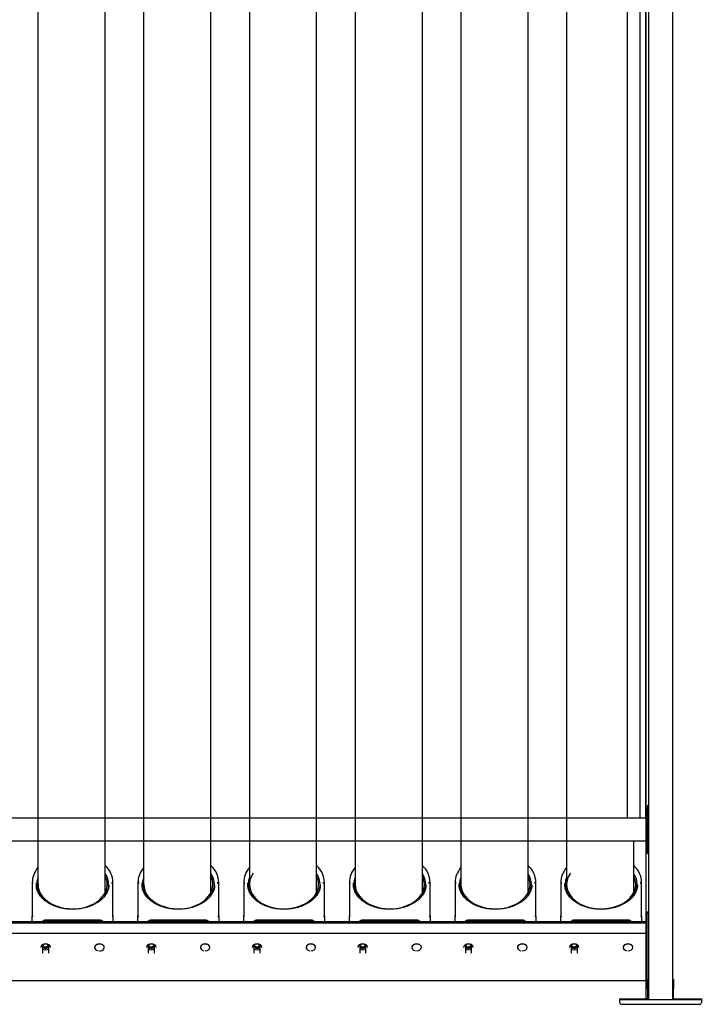
# Model space of a CAD drawing. Extents: x 1157948 to 2029125, y -1091704 to -313610.
# Drawn here: x 1284317 to 1285097, y -733590 to -732463 of the extents above; entities that cross this region are included whole.
import ezdxf

# ---------------------------------------------------------------- set-up
doc = ezdxf.new("R2010")
doc.units = 0
doc.header["$LTSCALE"] = 1000
doc.layers.add('EQUIP_污水', color=7, linetype='Continuous')

# ---------------------------------------------------------------- blocks, each defined once
blk = doc.blocks.new('A$C3F5E78F9')
at = {"color": 7}
for p, q in [((3937.4, 2790), (3937.4, 11)), ((2539.7, 2759), (2539.7, 273.7)), ((2693.7, 275.6), (2693.7, 2759)), ((2781.7, 2759), (2781.7, 273.7)), ((2935.7, 275.6), (2935.7, 2759)), ((3023.7, 2759), (3023.7, 273.7)), ((3177.7, 275.6), (3177.7, 2759)), ((3265.7, 2759), (3265.7, 273.7)), ((3419.7, 275.6), (3419.7, 2759)), ((3507.7, 2759), (3507.7, 273.7)), ((3661.7, 275.6), (3661.7, 2759)), ((3749.7, 2759), (3749.7, 273.7)), ((3992.4, 2603.1), (3992.4, 11)), ((3888.7, 2526.9), (3888.7, 426.1)), ((3917.7, 2526.9), (3917.7, 426.1)), ((3930.5, 2526.9), (3930.5, 426.1)), ((3931, 2526.9), (3931, 11)), ((3888.7, 2219.9), (3888.7, 1501.8)), ((3917.7, 2219.9), (3917.7, 1501.8)), ((3930.5, 2217.9), (3930.5, 1501.8)), ((3931, 2217.5), (3931, 1501.8)), ((3937.4, 2172.6), (3937.4, 1219.7)), ((3992.4, 2172.6), (3992.4, 1219.7)), ((3888.7, 1450.4), (3888.7, 1213)), ((3917.7, 1450.4), (3917.7, 1187.2)), ((3930.5, 1450.4), (3930.5, 1187.2)), ((3931, 1450.4), (3931, 1187.5)), ((3888.7, 1132.1), (3888.7, 649.4)), ((3917.7, 1103), (3917.7, 649.4)), ((3930.5, 1090.2), (3930.5, 651.4)), ((3931, 1089.8), (3931, 11)), ((3937.4, 1065.7), (3937.4, 11)), ((3992.4, 1065.7), (3992.4, 11)), ((3888.7, 590), (3888.7, 426.1)), ((3917.7, 590), (3917.7, 426.1)), ((3930.5, 587.9), (3930.5, 426.1)), ((3931, 587.6), (3931, 426.1)), ((3937.4, 542.7), (3937.4, 11)), ((3992.4, 542.7), (3992.4, 11)), ((3937.4, 454.9), (3935.2, 454.9)), ((3935.2, 454.9), (3935.2, 451.7)), ((3935.2, 433.8), (3935.2, 451.7)), ((3935.2, 418.3), (3935.2, 433.8)), ((3935.2, 426.1), (334.7, 426.1)), ((3935.2, 348.3), (3935.2, 418.3)), ((334.7, 374.2), (3935.2, 374.2)), ((2539.7, 374.2), (2539.7, 258.1)), ((2693.7, 256), (2693.7, 374.2)), ((2781.7, 374.2), (2781.7, 258.1)), ((2935.7, 256), (2935.7, 374.2)), ((3023.7, 374.2), (3023.7, 258.1)), ((3177.7, 256), (3177.7, 374.2)), ((3265.7, 374.2), (3265.7, 258.1)), ((3419.7, 256), (3419.7, 374.2)), ((3507.7, 374.2), (3507.7, 258.1)), ((3661.7, 256), (3661.7, 374.2)), ((3749.7, 374.2), (3749.7, 258.1)), ((3903.7, 256), (3903.7, 374.2)), ((3935.2, 345), (3935.2, 348.3)), ((3935.2, 345), (3937.4, 345)), ((2526.7, 279.5), (2526.7, 203)), ((2528.4, 279.5), (2528.3, 279.5)), ((2528.4, 276.3), (2528.4, 279.5)), ((2536.6, 272.4), (2536.9, 267.4)), ((2701.2, 267.7), (2701.5, 272.4)), ((2709.7, 279.5), (2709.8, 279.5)), ((2709.7, 276.3), (2709.7, 279.5)), ((2711.5, 203), (2711.5, 279.5)), ((2768.7, 279.5), (2768.7, 203)), ((2770.4, 279.5), (2770.3, 279.5)), ((2770.4, 276.3), (2770.4, 279.5)), ((2778.6, 272.4), (2778.9, 267.4)), ((2943.2, 267.7), (2943.5, 272.4)), ((2951.7, 279.5), (2951.8, 279.5)), ((2951.7, 276.3), (2951.7, 279.5)), ((2953.5, 203), (2953.5, 279.5)), ((3010.7, 279.5), (3010.7, 203)), ((3012.4, 279.5), (3012.3, 279.5)), ((3012.4, 276.3), (3012.4, 279.5)), ((3020.6, 272.4), (3020.9, 267.4)), ((3185.2, 267.7), (3185.5, 272.4)), ((3193.7, 279.5), (3193.8, 279.5)), ((3193.7, 276.3), (3193.7, 279.5)), ((3195.5, 203), (3195.5, 279.5)), ((3252.7, 279.5), (3252.7, 203)), ((3254.4, 279.5), (3254.3, 279.5)), ((3254.4, 276.3), (3254.4, 279.5)), ((3262.6, 272.4), (3262.9, 267.4)), ((3427.2, 267.7), (3427.5, 272.4)), ((3435.7, 279.5), (3435.8, 279.5)), ((3435.7, 276.3), (3435.7, 279.5)), ((3437.5, 203), (3437.5, 279.5)), ((3494.7, 279.5), (3494.7, 203)), ((3496.4, 279.5), (3496.3, 279.5)), ((3496.4, 276.3), (3496.4, 279.5)), ((3504.6, 272.4), (3504.9, 267.4)), ((3669.2, 267.7), (3669.5, 272.4)), ((3677.7, 279.5), (3677.8, 279.5)), ((3677.7, 276.3), (3677.7, 279.5)), ((3679.5, 203), (3679.5, 279.5)), ((3736.7, 279.5), (3736.7, 203)), ((3738.4, 279.5), (3738.3, 279.5)), ((3738.4, 276.3), (3738.4, 279.5)), ((3746.6, 272.4), (3746.9, 267.4)), ((3911.2, 267.7), (3911.5, 272.4)), ((3919.7, 279.5), (3919.8, 279.5)), ((3919.7, 276.3), (3919.7, 279.5)), ((3921.5, 203), (3921.5, 279.5)), ((2526.7, 189.3), (2526.7, 203)), ((2711.5, 203), (2711.5, 189.3)), ((2768.7, 189.3), (2768.7, 203)), ((2953.5, 203), (2953.5, 189.3)), ((3010.7, 189.3), (3010.7, 203)), ((3195.5, 203), (3195.5, 189.3)), ((3252.7, 189.3), (3252.7, 203)), ((3437.5, 203), (3437.5, 189.3)), ((3494.7, 189.3), (3494.7, 203)), ((3679.5, 203), (3679.5, 189.3)), ((3736.7, 189.3), (3736.7, 203)), ((3921.5, 203), (3921.5, 189.3)), ((3937.4, 211.2), (3934.1, 211.2)), ((3934.1, 211.2), (3934.1, 208)), ((3934.1, 195.1), (3934.1, 208)), ((2163, 189.3), (3934.1, 189.3)), ((2163, 187), (3934.1, 187)), ((2680.7, 192.7), (2557.5, 192.7)), ((2680.7, 191.5), (2557.5, 191.5)), ((2922.7, 192.7), (2799.5, 192.7)), ((2922.7, 191.5), (2799.5, 191.5)), ((3164.7, 192.7), (3041.5, 192.7)), ((3164.7, 191.5), (3041.5, 191.5)), ((3406.7, 192.7), (3283.5, 192.7)), ((3406.7, 191.5), (3283.5, 191.5)), ((3648.7, 192.7), (3525.5, 192.7)), ((3648.7, 191.5), (3525.5, 191.5)), ((3890.7, 192.7), (3767.5, 192.7)), ((3890.7, 191.5), (3767.5, 191.5)), ((3934.1, 179.6), (3934.1, 195.1)), ((2163, 163.1), (3934.1, 163.1)), ((3934.1, 55.1), (3934.1, 179.6)), ((2550.3, 136), (2550.3, 117.2)), ((2550.7, 136.3), (2550.7, 132.9)), ((2563.9, 132.9), (2563.9, 136.3)), ((2564.6, 117.2), (2564.6, 135.9)), ((2792.3, 136), (2792.3, 117.2)), ((2792.7, 136.3), (2792.7, 132.9)), ((2805.9, 132.9), (2805.9, 136.3)), ((2806.6, 117.2), (2806.6, 135.9)), ((3034.3, 136), (3034.3, 117.2)), ((3034.7, 136.3), (3034.7, 132.9)), ((3047.9, 132.9), (3047.9, 136.3)), ((3048.6, 117.2), (3048.6, 135.9)), ((3276.3, 136), (3276.3, 117.2)), ((3276.7, 136.3), (3276.7, 132.9)), ((3289.9, 132.9), (3289.9, 136.3)), ((3290.6, 117.2), (3290.6, 135.9)), ((3518.3, 136), (3518.3, 117.2)), ((3518.7, 136.3), (3518.7, 132.9)), ((3531.9, 132.9), (3531.9, 136.3)), ((3532.6, 117.2), (3532.6, 135.9)), ((3760.3, 136), (3760.3, 117.2)), ((3760.7, 136.3), (3760.7, 132.9)), ((3773.9, 132.9), (3773.9, 136.3)), ((3774.6, 117.2), (3774.6, 135.9)), ((2546.3, 130.6), (2546.3, 130.1)), ((2568.3, 130.1), (2568.3, 130.6)), ((2669.5, 130.6), (2669.5, 130.1)), ((2691.5, 130.1), (2691.5, 130.6)), ((2788.3, 130.6), (2788.3, 130.1)), ((2810.3, 130.1), (2810.3, 130.6)), ((2911.5, 130.6), (2911.5, 130.1)), ((2933.5, 130.1), (2933.5, 130.6)), ((3030.3, 130.6), (3030.3, 130.1)), ((3052.3, 130.1), (3052.3, 130.6)), ((3153.5, 130.6), (3153.5, 130.1)), ((3175.5, 130.1), (3175.5, 130.6)), ((3272.3, 130.6), (3272.3, 130.1)), ((3294.3, 130.1), (3294.3, 130.6)), ((3395.5, 130.6), (3395.5, 130.1)), ((3417.5, 130.1), (3417.5, 130.6)), ((3514.3, 130.6), (3514.3, 130.1)), ((3536.3, 130.1), (3536.3, 130.6)), ((3637.5, 130.6), (3637.5, 130.1)), ((3659.5, 130.1), (3659.5, 130.6)), ((3756.3, 130.6), (3756.3, 130.1)), ((3778.3, 130.1), (3778.3, 130.6)), ((3879.5, 130.6), (3879.5, 130.1)), ((3901.5, 130.1), (3901.5, 130.6)), ((2164.7, 54.7), (3934.1, 54.7)), ((3934.1, 55.1), (3934.1, 51.9)), ((3934.1, 51.9), (3935.2, 51.9)), ((3935.2, 35.3), (3935.2, 55)), ((3937.4, 55), (3935.2, 55)), ((3994.6, 56.9), (3992.4, 56.9)), ((3994.6, 55), (3992.4, 55)), ((3994.6, 56.9), (3994.6, 55)), ((3994.6, 55), (3994.6, 35.3)), ((3935.2, 35.3), (3935.2, 11)), ((3994.6, 11), (3994.6, 35.3)), ((3871.4, 12.9), (3871.4, 11)), ((3871.4, 12.9), (3889, 12.9)), ((3871.4, 11), (3871.4, 4.4)), ((3871.4, 11), (3889, 11)), ((3889, 0), (3875.8, 0)), ((3889, 12.9), (3935.2, 12.9)), ((3889, 11), (4040.8, 11)), ((4040.8, 0), (3889, 0)), ((3994.6, 12.9), (4040.8, 12.9)), ((4040.8, 12.9), (4058.4, 12.9)), ((4040.8, 11), (4058.4, 11)), ((4054, 0), (4040.8, 0)), ((4058.4, 12.9), (4058.4, 11)), ((4058.4, 11), (4058.4, 4.4))]:
    blk.add_line(p, q, dxfattribs=at)
for centre, start, end in [((3875.8, 4.4), 180, 270), ((4054, 4.4), 270, 0)]:
    blk.add_arc(centre, 4.4, start, end, dxfattribs=at)
for centre, major_axis, ratio, start_param, end_param in [((2619.1, 279.5), (-92.4, 0), 0.707107, 3.141593, 3.771193), ((2861.1, 279.5), (-92.4, 0), 0.707107, 3.141593, 3.771193), ((3103.1, 279.5), (-92.4, 0), 0.707107, 3.141593, 3.771193), ((3345.1, 279.5), (92.4, 0), 0.707107, 0, 0.6296), ((3587.1, 279.5), (-92.4, 0), 0.707107, 3.141593, 3.771193), ((3829.1, 279.5), (-92.4, 0), 0.707107, 3.141593, 3.771193), ((2619.1, 279.5), (-92.4, 0), 0.707107, -0.538646, 0), ((2619.1, 274.6), (-82.5, 0), 0.707107, 3.141593, 3.580135), ((2619.1, 274.6), (79.2, 0), 0.707107, 0, 0.338878), ((2861.1, 279.5), (-92.4, 0), 0.707107, -0.538646, 0), ((2861.1, 274.6), (-82.5, 0), 0.707107, 3.141593, 3.580135), ((2861.1, 274.6), (79.2, 0), 0.707107, 0, 0.338878), ((3103.1, 279.5), (-92.4, 0), 0.707107, -0.538646, 0), ((3103.1, 274.6), (79.2, 0), 0.707107, 2.668308, 6.283185), ((3103.1, 274.6), (-82.5, 0), 0.707107, 3.141593, 3.580135), ((3103.1, 274.6), (79.2, 0), 0.707107, 0, 0.338878), ((3345.1, 279.5), (-92.4, 0), 0.707107, -0.538646, 0), ((3345.1, 274.6), (-82.5, 0), 0.707107, 3.141593, 3.580135), ((3345.1, 274.6), (79.2, 0), 0.707107, 0, 0.338878), ((3587.1, 279.5), (-92.4, 0), 0.707107, -0.538646, 0), ((3587.1, 274.6), (-82.5, 0), 0.707107, 3.141593, 3.580135), ((3587.1, 274.6), (79.2, 0), 0.707107, 0, 0.338878), ((3829.1, 279.5), (-92.4, 0), 0.707107, -0.538646, 0), ((3829.1, 274.6), (79.2, 0), 0.707107, 2.668308, 6.283185), ((3829.1, 274.6), (-82.5, 0), 0.707107, 3.141593, 3.580135), ((3829.1, 274.6), (79.2, 0), 0.707107, 0, 0.338878), ((2619.1, 274.6), (82.5, 0), 0.707107, 2.863339, 3.823683), ((2619.1, 274), (83, 0), 0.707107, 3.071723, 3.141593), ((2619.1, 274.6), (79.2, 0), 0.707107, 3.136103, 6.283185), ((2619.1, 274.6), (82.5, 0), 0.707107, -0.481302, 0), ((2619.1, 274), (-83, 0), 0.707107, 3.1176, 3.141593), ((2861.1, 274.6), (82.5, 0), 0.707107, 2.863339, 3.823683), ((2861.1, 274), (83, 0), 0.707107, 3.071723, 3.141593), ((2861.1, 274.6), (79.2, 0), 0.707107, 3.136103, 6.283185), ((2861.1, 274.6), (82.5, 0), 0.707107, -0.481302, 0), ((2861.1, 274), (-83, 0), 0.707107, 3.1176, 3.141593), ((3103.1, 274.6), (82.5, 0), 0.707107, 2.863339, 3.823683), ((3103.1, 274), (83, 0), 0.707107, 3.071723, 3.141593), ((3103.1, 274.6), (82.5, 0), 0.707107, -0.481302, 0), ((3103.1, 274), (-83, 0), 0.707107, 3.1176, 3.141593), ((3345.1, 274.6), (82.5, 0), 0.707107, 2.863339, 3.823683), ((3345.1, 274), (83, 0), 0.707107, 3.071723, 3.141593), ((3345.1, 274.6), (79.2, 0), 0.707107, 3.136103, 6.283185), ((3345.1, 274.6), (82.5, 0), 0.707107, -0.481302, 0), ((3345.1, 274), (-83, 0), 0.707107, 3.1176, 3.141593), ((3587.1, 274.6), (82.5, 0), 0.707107, 2.863339, 3.823683), ((3587.1, 274), (83, 0), 0.707107, 3.071723, 3.141593), ((3587.1, 274.6), (79.2, 0), 0.707107, 3.136103, 6.283185), ((3587.1, 274.6), (82.5, 0), 0.707107, -0.481302, 0), ((3587.1, 274), (-83, 0), 0.707107, 3.1176, 3.141593), ((3829.1, 274.6), (82.5, 0), 0.707107, 2.863339, 3.823683), ((3829.1, 274), (83, 0), 0.707107, 3.071723, 3.141593), ((3829.1, 274.6), (82.5, 0), 0.707107, -0.481302, 0), ((3829.1, 274), (-83, 0), 0.707107, 3.1176, 3.141593), ((2619.1, 246.7), (-77.7, 0), 0.707107, 3.359147, 3.421361), ((2694.7, 257.8), (1.05, 0.33), 0.690346, 1.144635, 2.445816), ((2861.1, 246.7), (77.7, 0), 0.707107, 0.217554, 0.279769), ((2936.7, 257.8), (1.05, 0.33), 0.690346, 1.144635, 2.445816), ((3103.1, 246.7), (-77.7, 0), 0.707107, 3.359147, 3.421361), ((3178.7, 257.8), (1.05, 0.33), 0.690346, 1.144635, 2.445816), ((3345.1, 246.7), (77.7, 0), 0.707107, 0.217554, 0.279769), ((3420.7, 257.8), (1.05, 0.33), 0.690346, 1.144635, 2.445816), ((3587.1, 246.7), (77.7, 0), 0.707107, 0.217554, 0.279769), ((3662.7, 257.8), (1.05, 0.33), 0.690346, 1.144635, 2.445816), ((3829.1, 246.7), (-77.7, 0), 0.707107, 3.359147, 3.421361), ((3904.7, 257.8), (1.05, 0.33), 0.690346, 1.144635, 2.445816), ((2528.4, 201.7), (-1.63, 1.63), 0.414214, 0.392699, 1.963495), ((2709.7, 201.7), (1.63, 1.63), 0.414214, 4.31969, 5.890486), ((2770.4, 201.7), (-1.63, 1.63), 0.414214, 0.392699, 1.963495), ((2951.7, 201.7), (1.63, 1.63), 0.414214, 4.31969, 5.890486), ((3012.4, 201.7), (-1.63, 1.63), 0.414214, 0.392699, 1.963495), ((3193.7, 201.7), (1.63, 1.63), 0.414214, 4.31969, 5.890486), ((3254.4, 201.7), (-1.63, 1.63), 0.414214, 0.392699, 1.963495), ((3435.7, 201.7), (1.63, 1.63), 0.414214, 4.31969, 5.890486), ((3496.4, 201.7), (-1.63, 1.63), 0.414214, 0.392699, 1.963495), ((3677.7, 201.7), (1.63, 1.63), 0.414214, 4.31969, 5.890486), ((3738.4, 201.7), (-1.63, 1.63), 0.414214, 0.392699, 1.963495), ((3919.7, 201.7), (1.63, 1.63), 0.414214, 4.31969, 5.890486), ((2557.5, 186.2), (-9.24, 0), 0.707107, -1.570796, -0.503107), ((2557.5, 187.7), (5.43, 0), 0.707107, 1.570796, 2.713279), ((2680.7, 186.2), (-9.24, 0), 0.707107, 3.6447, 4.712389), ((2680.7, 187.7), (-5.43, 0), 0.707107, 3.569906, 4.712389), ((2799.5, 186.2), (9.24, 0), 0.707107, 1.570796, 2.638485), ((2799.5, 187.7), (5.43, 0), 0.707107, 1.570796, 2.713279), ((2922.7, 186.2), (-9.24, 0), 0.707107, 3.6447, 4.712389), ((2922.7, 187.7), (-5.43, 0), 0.707107, 3.569906, 4.712389), ((3041.5, 186.2), (-9.24, 0), 0.707107, -1.570796, -0.503107), ((3041.5, 187.7), (5.43, 0), 0.707107, 1.570796, 2.713279), ((3164.7, 186.2), (-9.24, 0), 0.707107, 3.6447, 4.712389), ((3164.7, 187.7), (-5.43, 0), 0.707107, 3.569906, 4.712389), ((3283.5, 186.2), (-9.24, 0), 0.707107, -1.570796, -0.503107), ((3283.5, 187.7), (5.43, 0), 0.707107, 1.570796, 2.713279), ((3406.7, 186.2), (-9.24, 0), 0.707107, 3.6447, 4.712389), ((3406.7, 187.7), (-5.43, 0), 0.707107, 3.569906, 4.712389), ((3525.5, 186.2), (-9.24, 0), 0.707107, -1.570796, -0.503107), ((3525.5, 187.7), (-5.43, 0), 0.707107, -1.570796, -0.428313), ((3648.7, 186.2), (-9.24, 0), 0.707107, 3.6447, 4.712389), ((3648.7, 187.7), (-5.43, 0), 0.707107, 3.569906, 4.712389), ((3767.5, 186.2), (9.24, 0), 0.707107, 1.570796, 2.638485), ((3767.5, 187.7), (5.43, 0), 0.707107, 1.570796, 2.713279), ((3890.7, 186.2), (-9.24, 0), 0.707107, 3.6447, 4.712389), ((3890.7, 187.7), (-5.43, 0), 0.707107, 3.569906, 4.712389), ((2557.3, 130.6), (-11, 0), 0.707107, 3.141593, 6.283185), ((2557.3, 130.1), (-11, 0), 0.707107, 3.141593, 6.283185), ((2557.3, 134.5), (7.15, 0), 0.707107, 2.79497, 2.960817), ((2557.3, 136), (5.94, 0), 0.707107, 3.003376, 6.283185), ((2557.3, 136), (-5.94, 0), 0.707107, 3.141593, 3.279809), ((2557.3, 136), (7.15, 0), 0.707107, -0.394791, -0.15446), ((2557.3, 134.5), (7.15, 0), 0.707107, 0, 0.346622), ((2680.5, 130.6), (-11, 0), 0.707107, 3.141593, 6.283185), ((2680.5, 130.1), (11, 0), 0.707107, 4.712389, 9.424778), ((2799.3, 130.6), (-11, 0), 0.707107, 3.141593, 6.283185), ((2799.3, 130.1), (-11, 0), 0.707107, 3.141593, 6.283185), ((2799.3, 134.5), (-7.15, 0), 0.707107, -0.346617, -0.180776), ((2799.3, 136), (5.94, 0), 0.707107, 3.003376, 6.283185), ((2799.3, 136), (-5.94, 0), 0.707107, 3.141593, 3.279809), ((2799.3, 136), (-7.15, 0), 0.707107, 2.746802, 2.987133), ((2799.3, 134.5), (7.15, 0), 0.707107, 0, 0.346617), ((2922.5, 130.1), (-11, 0), 0.707107, 3.141593, 7.563116), ((2922.5, 130.6), (-11, 0), 0.707107, 3.141593, 6.283185), ((3041.3, 130.6), (-11, 0), 0.707107, 3.141593, 6.283185), ((3041.3, 130.1), (-11, 0), 0.707107, 3.141593, 6.283185), ((3041.3, 134.5), (-7.15, 0), 0.707107, -0.346619, -0.180776), ((3041.3, 136), (5.94, 0), 0.707107, 3.003372, 6.283185), ((3041.3, 136), (-5.94, 0), 0.707107, 3.141593, 3.279813), ((3041.3, 136), (-7.15, 0), 0.707107, 2.746802, 2.987133), ((3041.3, 134.5), (7.15, 0), 0.707107, 0, 0.346619), ((3164.5, 130.1), (-11, 0), 0.707107, 3.141593, 7.563116), ((3164.5, 130.6), (-11, 0), 0.707107, 3.141593, 6.283185), ((3283.3, 130.6), (-11, 0), 0.707107, 3.141593, 6.283185), ((3283.3, 130.1), (-11, 0), 0.707107, 3.141593, 6.283185), ((3283.3, 134.5), (7.15, 0), 0.707107, 2.794972, 2.960817), ((3283.3, 136), (5.94, 0), 0.707107, 3.003383, 6.283185), ((3283.3, 136), (-5.94, 0), 0.707107, 3.141593, 3.279803), ((3283.3, 136), (7.15, 0), 0.707107, -0.394791, -0.15446), ((3283.3, 134.5), (7.15, 0), 0.707107, 0, 0.346621), ((3406.5, 130.1), (-11, 0), 0.707107, 3.141593, 7.563116), ((3406.5, 130.6), (-11, 0), 0.707107, 3.141593, 6.283185), ((3525.3, 130.6), (-11, 0), 0.707107, 3.141593, 6.283185), ((3525.3, 130.1), (-11, 0), 0.707107, 3.141593, 6.283185), ((3525.3, 134.5), (7.15, 0), 0.707107, 2.794971, 2.960817), ((3525.3, 136), (5.94, 0), 0.707107, 3.003377, 6.283185), ((3525.3, 136), (-5.94, 0), 0.707107, 3.141593, 3.279809), ((3525.3, 136), (7.15, 0), 0.707107, -0.394791, -0.15446), ((3525.3, 134.5), (7.15, 0), 0.707107, 0, 0.346621), ((3648.5, 130.1), (-11, 0), 0.707107, 3.141593, 7.563116), ((3648.5, 130.6), (-11, 0), 0.707107, 3.141593, 6.283185), ((3767.3, 130.6), (-11, 0), 0.707107, 3.141593, 6.283185), ((3767.3, 130.1), (-11, 0), 0.707107, 3.141593, 6.283185), ((3767.3, 134.5), (7.15, 0), 0.707107, 2.79496, 2.960817), ((3767.3, 136), (-5.94, 0), 0.707107, -0.138225, 3.141593), ((3767.3, 136), (5.94, 0), 0.707107, 0, 0.138225), ((3767.3, 136), (7.15, 0), 0.707107, -0.394791, -0.15446), ((3767.3, 134.5), (7.15, 0), 0.707107, 0, 0.346633), ((3890.5, 130.1), (-11, 0), 0.707107, 3.141593, 7.563116), ((3890.5, 130.6), (-11, 0), 0.707107, 3.141593, 6.283185), ((2557.3, 136), (-7.15, 0), 0.707107, 0.180776, 0.394791), ((2557.3, 134.5), (7.15, 0), 0.707107, 3.322368, 6.283185), ((2557.3, 134.5), (13.2, 0), 0.707107, 4.150436, 5.295344), ((2557.3, 132.6), (6.6, 0), 0.707107, 3.141593, 6.283185), ((2680.5, 130.1), (11, 0), 0.707107, 3.141593, 4.421524), ((2799.3, 136), (-7.15, 0), 0.707107, 0.180776, 0.394791), ((2799.3, 134.5), (7.15, 0), 0.707107, 3.322368, 6.283185), ((2799.3, 134.5), (-13.2, 0), 0.707107, 1.008843, 2.153751), ((2799.3, 132.6), (6.6, 0), 0.707107, 3.141593, 6.283185), ((2922.5, 130.1), (11, 0), 0.707107, 4.712389, 6.283185), ((3041.3, 136), (7.15, 0), 0.707107, 3.322368, 3.536384), ((3041.3, 134.5), (-7.15, 0), 0.707107, 0.180776, 3.141593), ((3041.3, 134.5), (-13.2, 0), 0.707107, 1.008843, 2.153751), ((3041.3, 132.6), (6.6, 0), 0.707107, 3.141593, 6.283185), ((3164.5, 130.1), (11, 0), 0.707107, 4.712389, 6.283185), ((3283.3, 136), (-7.15, 0), 0.707107, 0.180776, 0.394791), ((3283.3, 134.5), (7.15, 0), 0.707107, 3.322368, 6.283185), ((3283.3, 134.5), (-13.2, 0), 0.707107, 1.008843, 2.153751), ((3283.3, 132.6), (6.6, 0), 0.707107, 3.141593, 6.283185), ((3406.5, 130.1), (11, 0), 0.707107, 4.712389, 6.283185), ((3525.3, 136), (-7.15, 0), 0.707107, 0.180776, 0.394791), ((3525.3, 134.5), (7.15, 0), 0.707107, 3.322368, 6.283185), ((3525.3, 134.5), (-13.2, 0), 0.707107, 1.008843, 2.153751), ((3525.3, 132.6), (6.6, 0), 0.707107, 3.141593, 6.283185), ((3648.5, 130.1), (11, 0), 0.707107, 4.712389, 6.283185), ((3767.3, 136), (-7.15, 0), 0.707107, 0.180776, 0.394791), ((3767.3, 134.5), (7.15, 0), 0.707107, 3.322368, 6.283185), ((3767.3, 134.5), (-13.2, 0), 0.707107, 1.008843, 2.153751), ((3767.3, 132.6), (6.6, 0), 0.707107, 3.141593, 6.283185), ((3890.5, 130.1), (11, 0), 0.707107, 4.712389, 6.283185)]:
    blk.add_ellipse(centre, major_axis=major_axis, ratio=ratio, start_param=start_param, end_param=end_param, dxfattribs=at)
for points, knots in [([(2619.1, 217.6), (2616.2, 217.6), (2609.1, 217.8), (2596.4, 219.4), (2582.4, 223.1), (2569.6, 228.4), (2558.4, 235.2), (2549.2, 243.1), (2542.3, 252), (2537.8, 261.3), (2535.7, 270.2), (2536.2, 275.3), (2536.5, 277.8)], [0, 0, 0, 0, 0.056021, 0.1644, 0.272733, 0.380852, 0.488767, 0.5966, 0.704654, 0.813613, 0.924477, 1, 1, 1, 1]), ([(2702, 272.8), (2702, 272.4), (2702.3, 268.9), (2700.4, 261.7), (2695.9, 252), (2688.7, 242.9), (2679.2, 234.8), (2667.8, 228.1), (2654.8, 222.8), (2640.8, 219.2), (2628.3, 217.7), (2621.5, 217.6), (2619.1, 217.6)], [0, 0, 0, 0, 0.011346, 0.132639, 0.253347, 0.371642, 0.488018, 0.603436, 0.718526, 0.833535, 0.948563, 1, 1, 1, 1]), ([(2861.1, 217.6), (2858.2, 217.6), (2851.1, 217.8), (2838.4, 219.4), (2824.4, 223.1), (2811.6, 228.4), (2800.4, 235.2), (2791.2, 243.1), (2784.3, 252), (2779.8, 261.3), (2777.7, 270.2), (2778.2, 275.3), (2778.5, 277.8)], [0, 0, 0, 0, 0.056021, 0.1644, 0.272733, 0.380852, 0.488767, 0.5966, 0.704654, 0.813613, 0.924477, 1, 1, 1, 1]), ([(2944, 272.8), (2944, 272.4), (2944.3, 268.9), (2942.4, 261.7), (2937.9, 252), (2930.7, 242.9), (2921.2, 234.8), (2909.8, 228.1), (2896.8, 222.8), (2882.8, 219.2), (2870.3, 217.7), (2863.5, 217.6), (2861.1, 217.6)], [0, 0, 0, 0, 0.011346, 0.132639, 0.253347, 0.371642, 0.488018, 0.603436, 0.718526, 0.833535, 0.948563, 1, 1, 1, 1]), ([(3103.1, 217.6), (3100.2, 217.6), (3093.1, 217.8), (3080.4, 219.4), (3066.4, 223.1), (3053.6, 228.4), (3042.4, 235.2), (3033.2, 243.1), (3026.3, 252), (3021.8, 261.3), (3019.7, 270.2), (3020.2, 275.3), (3020.5, 277.8)], [0, 0, 0, 0, 0.056021, 0.1644, 0.272733, 0.380852, 0.488767, 0.5966, 0.704654, 0.813613, 0.924477, 1, 1, 1, 1]), ([(3186, 272.8), (3186, 272.4), (3186.3, 268.9), (3184.4, 261.7), (3179.9, 252), (3172.7, 242.9), (3163.2, 234.8), (3151.8, 228.1), (3138.8, 222.8), (3124.8, 219.2), (3112.3, 217.7), (3105.5, 217.6), (3103.1, 217.6)], [0, 0, 0, 0, 0.011346, 0.132639, 0.253347, 0.371642, 0.488018, 0.603436, 0.718526, 0.833535, 0.948563, 1, 1, 1, 1]), ([(3345.1, 217.6), (3342.2, 217.6), (3335.1, 217.8), (3322.4, 219.4), (3308.4, 223.1), (3295.6, 228.4), (3284.4, 235.2), (3275.2, 243.1), (3268.3, 252), (3263.8, 261.3), (3261.7, 270.2), (3262.2, 275.3), (3262.5, 277.8)], [0, 0, 0, 0, 0.056021, 0.1644, 0.272733, 0.380852, 0.488767, 0.5966, 0.704654, 0.813613, 0.924477, 1, 1, 1, 1]), ([(3428, 272.8), (3428, 272.4), (3428.3, 268.9), (3426.4, 261.7), (3421.9, 252), (3414.7, 242.9), (3405.2, 234.8), (3393.8, 228.1), (3380.8, 222.8), (3366.8, 219.2), (3354.3, 217.7), (3347.5, 217.6), (3345.1, 217.6)], [0, 0, 0, 0, 0.011346, 0.132639, 0.253347, 0.371642, 0.488018, 0.603436, 0.718526, 0.833535, 0.948563, 1, 1, 1, 1]), ([(3587.1, 217.6), (3584.2, 217.6), (3577.1, 217.8), (3564.4, 219.4), (3550.4, 223.1), (3537.6, 228.4), (3526.4, 235.2), (3517.2, 243.1), (3510.3, 252), (3505.8, 261.3), (3503.7, 270.2), (3504.2, 275.3), (3504.5, 277.8)], [0, 0, 0, 0, 0.056021, 0.1644, 0.272733, 0.380852, 0.488767, 0.5966, 0.704654, 0.813613, 0.924477, 1, 1, 1, 1]), ([(3670, 272.8), (3670, 272.4), (3670.3, 268.9), (3668.4, 261.7), (3663.9, 252), (3656.7, 242.9), (3647.2, 234.8), (3635.8, 228.1), (3622.8, 222.8), (3608.8, 219.2), (3596.3, 217.7), (3589.5, 217.6), (3587.1, 217.6)], [0, 0, 0, 0, 0.011346, 0.132639, 0.253347, 0.371642, 0.488018, 0.603436, 0.718526, 0.833535, 0.948563, 1, 1, 1, 1]), ([(3829.1, 217.6), (3826.2, 217.6), (3819.1, 217.8), (3806.4, 219.4), (3792.4, 223.1), (3779.6, 228.4), (3768.4, 235.2), (3759.2, 243.1), (3752.3, 252), (3747.8, 261.3), (3745.7, 270.2), (3746.2, 275.3), (3746.5, 277.8)], [0, 0, 0, 0, 0.056021, 0.1644, 0.272733, 0.380852, 0.488767, 0.5966, 0.704654, 0.813613, 0.924477, 1, 1, 1, 1]), ([(3912, 272.8), (3912, 272.4), (3912.3, 268.9), (3910.4, 261.7), (3905.9, 252), (3898.7, 242.9), (3889.2, 234.8), (3877.8, 228.1), (3864.8, 222.8), (3850.8, 219.2), (3838.3, 217.7), (3831.5, 217.6), (3829.1, 217.6)], [0, 0, 0, 0, 0.011346, 0.132639, 0.253347, 0.371642, 0.488018, 0.603436, 0.718526, 0.833535, 0.948563, 1, 1, 1, 1])]:
    blk.add_open_spline(points, degree=3, knots=knots, dxfattribs=at)

msp = doc.modelspace()

# ---------------------------------------------------------------- block references
at = {"layer": 'EQUIP_污水', "xscale": 0.5, "yscale": 0.5, "zscale": 0.5}
msp.add_blockref('A$C3F5E78F9', (1283068.1, -733589.9), dxfattribs=at)

doc.saveas('drawing.dxf')
